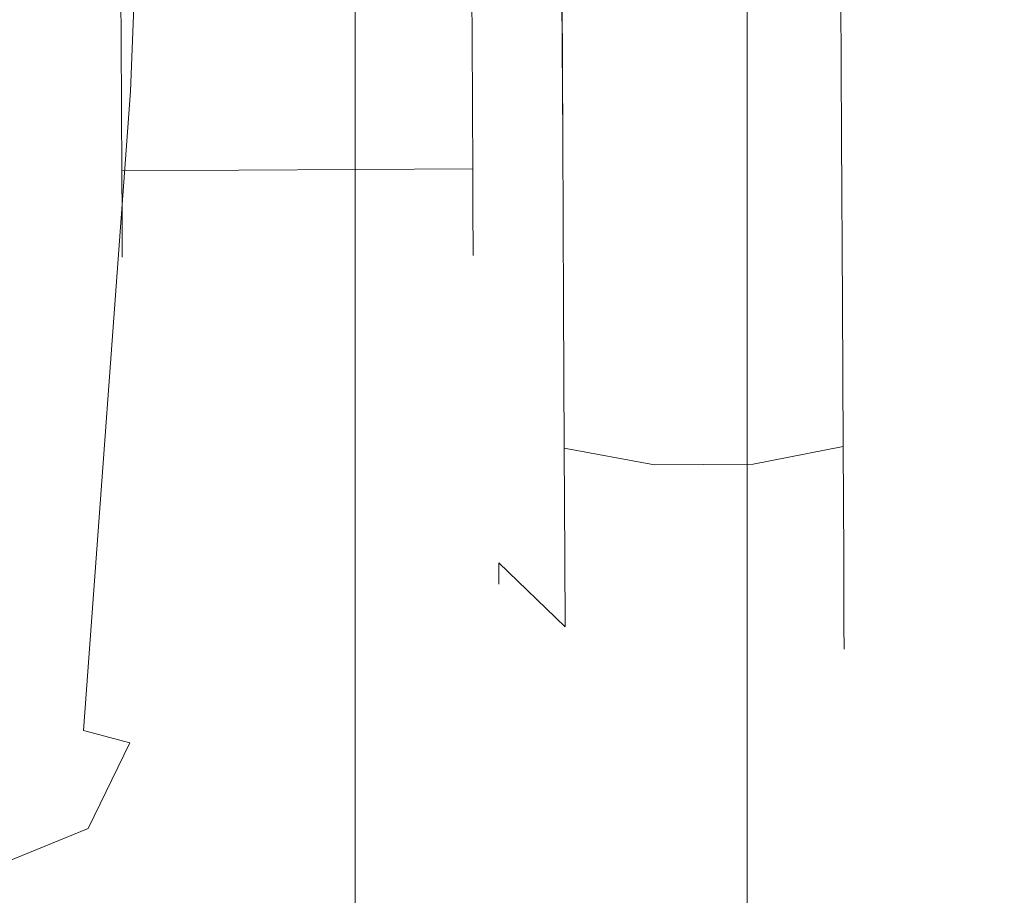
# Model space of a CAD drawing. Extents: x 0 to 910, y -910 to 0.
# Drawn here: x 862 to 874, y -817 to -806 of the extents above; entities that cross this region are included whole.
import ezdxf

# ---------------------------------------------------------------- set-up
doc = ezdxf.new("R2010")
doc.units = 0
doc.header["$LTSCALE"] = 500
doc.header["$MEASUREMENT"] = 0
for name, color, linetype in [('NOVOTERM_CERAMIKA', 7, 'Continuous'), ('NOVOTERM_CHROM_MAT', 7, 'Continuous'), ('NOVOTERM_ROLKI', 7, 'Continuous')]:
    doc.layers.add(name, color=color, linetype=linetype)

msp = doc.modelspace()

# ---------------------------------------------------------------- linework, layer by layer
at = {"layer": 'NOVOTERM_CERAMIKA', "lineweight": 0, "invisible_edges": 15}
for points in [[(895.766, -58.519, -160), (895.766, -851.435, -160), (848.281, -851.435, -160), (848.281, -58.519, -160)], [(895.766, -58.519, 0), (855.589, -858.745, 0), (895.766, -851.435, 0), (895.766, -58.519, 0)], [(855.589, -858.745, 0), (895.766, -58.519, 0), (855.589, -240.374, 0), (855.589, -858.745, 0)]]:
    msp.add_3dface(points, dxfattribs=at)
at = {"layer": 'NOVOTERM_CHROM_MAT', "lineweight": 0}
for points, invisible_edges in [([(866.109, -861.251, 37.824), (866.109, -861.251, 46.225), (866.109, -36.543, 46.225), (866.109, -36.543, 37.824)], 8), ([(872.261, -36.543, 46.225), (866.109, -36.543, 46.225), (866.109, -861.251, 46.225), (872.261, -861.251, 46.225)], 10), ([(866.109, -36.543, 0.051), (872.261, -36.543, 0.051), (872.261, -861.251, 0.051), (866.109, -861.251, 0.051)], 2), ([(866.109, -861.251, 32.182), (866.109, -861.251, 37.824), (866.109, -36.543, 37.824), (866.109, -36.543, 32.182)], 11), ([(866.109, -861.251, 32.182), (866.109, -36.543, 32.182), (866.109, -36.543, 23.279), (866.109, -861.251, 23.279)], 7), ([(866.109, -861.251, 23.279), (866.109, -36.543, 23.279), (866.109, -36.543, 14.376), (866.109, -861.251, 14.376)], 7), ([(866.109, -861.251, 14.376), (866.109, -36.543, 14.376), (866.109, -36.543, 5.473), (866.109, -861.251, 5.473)], 7), ([(866.109, -861.251, 0.051), (866.109, -861.251, 5.473), (866.109, -36.543, 5.473), (866.109, -36.543, 0.051)], 15), ([(871.02, -861.251, 1762.227), (871.02, -36.543, 1762.227), (871.02, -36.543, 1753.826), (871.02, -861.251, 1753.826)], 1), ([(877.171, -36.543, 1753.826), (877.171, -861.251, 1753.826), (871.02, -861.251, 1753.826), (871.02, -36.543, 1753.826)], 4), ([(871.02, -36.543, 1800), (871.02, -861.251, 1800), (877.171, -861.251, 1800), (877.171, -36.543, 1800)], 4), ([(871.02, -861.251, 1767.869), (871.02, -36.543, 1767.869), (871.02, -36.543, 1762.227), (871.02, -861.251, 1762.227)], 13), ([(871.02, -861.251, 1767.869), (871.02, -861.251, 1776.772), (871.02, -36.543, 1776.772), (871.02, -36.543, 1767.869)], 14), ([(871.02, -861.251, 1776.772), (871.02, -861.251, 1785.675), (871.02, -36.543, 1785.675), (871.02, -36.543, 1776.772)], 14), ([(871.02, -861.251, 1785.675), (871.02, -861.251, 1794.578), (871.02, -36.543, 1794.578), (871.02, -36.543, 1785.675)], 14), ([(871.02, -861.251, 1800), (871.02, -36.543, 1800), (871.02, -36.543, 1794.578), (871.02, -861.251, 1794.578)], 15), ([(877.697, -36.543, 37.824), (872.261, -36.543, 37.824), (872.261, -861.251, 37.824), (877.697, -861.251, 37.824)], 2), ([(877.697, -36.543, 0.051), (877.697, -861.251, 0.051), (872.261, -861.251, 0.051), (872.261, -36.543, 0.051)], 5), ([(872.261, -36.543, 46.225), (872.261, -861.251, 46.225), (872.261, -861.251, 37.824), (872.261, -36.543, 37.824)], 15)]:
    msp.add_3dface(points, dxfattribs=dict(at, invisible_edges=invisible_edges))
at = {"layer": 'NOVOTERM_ROLKI', "lineweight": 0}
for points, invisible_edges in [([(863.613, -798.955, 1754.474), (863.293, -806.898, 1754.474), (849.593, -806.968, 1754.474), (849.551, -798.649, 1754.474)], 10), ([(849.551, -798.649, 1783.117), (849.593, -806.968, 1783.117), (863.293, -806.898, 1783.117), (863.613, -798.955, 1783.117)], 10), ([(863.613, -798.955, 58.497), (849.551, -798.649, 58.497), (849.593, -806.968, 58.497), (863.293, -806.898, 58.497)], 5), ([(849.551, -798.649, 14.657), (863.613, -798.955, 14.657), (863.293, -806.898, 14.657), (849.593, -806.968, 14.657)], 5), ([(864.204, -798.968, 1782.519), (863.613, -798.955, 1783.117), (863.293, -806.898, 1783.117), (863.885, -806.896, 1782.519)], 15), ([(863.885, -806.896, 1755.073), (863.293, -806.898, 1754.474), (863.613, -798.955, 1754.474), (864.204, -798.968, 1755.073)], 15), ([(864.204, -798.968, 15.255), (863.885, -806.896, 15.255), (863.293, -806.898, 14.657), (863.613, -798.955, 14.657)], 15), ([(863.885, -806.895, 57.899), (864.204, -798.968, 57.899), (863.613, -798.955, 58.497), (863.293, -806.898, 58.497)], 15), ([(864.204, -798.968, 1782.519), (863.885, -806.896, 1782.519), (863.885, -806.896, 1755.073), (864.204, -798.968, 1755.073)], 15), ([(864.204, -798.968, 15.255), (864.204, -798.968, 57.899), (863.885, -806.895, 57.899), (863.885, -806.896, 15.255)], 15), ([(867.567, -805.252, 1777.063), (863.171, -805.274, 1777.063), (863.176, -806.233, 1776.936), (867.572, -806.211, 1776.936)], 5), ([(867.572, -806.211, 1769.689), (863.176, -806.233, 1769.689), (863.171, -805.274, 1769.561), (867.567, -805.252, 1769.561)], 13), ([(867.567, -805.252, 20.71), (867.572, -806.211, 20.838), (863.176, -806.233, 20.838), (863.171, -805.274, 20.71)], 10), ([(867.572, -806.211, 28.085), (867.567, -805.252, 28.213), (863.171, -805.274, 28.213), (863.176, -806.233, 28.085)], 11), ([(867.87, -805.25, 1781.233), (867.567, -805.252, 1780.079), (867.576, -806.982, 1779.849), (867.88, -807.276, 1780.963)], 15), ([(867.88, -807.276, 1765.661), (867.576, -806.982, 1766.776), (867.567, -805.252, 1766.545), (867.87, -805.25, 1765.392)], 15), ([(867.87, -805.25, 16.54), (867.88, -807.276, 16.81), (867.576, -806.982, 17.925), (867.567, -805.252, 17.694)], 15), ([(867.88, -807.276, 32.112), (867.87, -805.25, 32.382), (867.567, -805.252, 31.228), (867.576, -806.982, 30.998)], 15), ([(867.567, -805.252, 1766.545), (867.576, -806.982, 1766.776), (867.574, -806.625, 1768.126), (867.567, -805.252, 1767.943)], 15), ([(867.576, -806.982, 1779.849), (867.567, -805.252, 1780.079), (867.567, -805.252, 1778.682), (867.574, -806.625, 1778.499)], 15), ([(867.574, -806.625, 1768.126), (867.572, -806.211, 1769.689), (867.567, -805.252, 1769.561), (867.567, -805.252, 1767.943)], 13), ([(867.567, -805.252, 1778.682), (867.567, -805.252, 1777.063), (867.572, -806.211, 1776.936), (867.574, -806.625, 1778.499)], 15), ([(867.567, -805.252, 31.228), (867.567, -805.252, 29.831), (867.574, -806.625, 29.648), (867.576, -806.982, 30.998)], 15), ([(867.576, -806.982, 17.925), (867.574, -806.625, 19.275), (867.567, -805.252, 19.092), (867.567, -805.252, 17.694)], 15), ([(867.574, -806.625, 29.648), (867.567, -805.252, 29.831), (867.567, -805.252, 28.213), (867.572, -806.211, 28.085)], 11), ([(867.567, -805.252, 19.092), (867.574, -806.625, 19.275), (867.572, -806.211, 20.838), (867.567, -805.252, 20.71)], 15), ([(868.697, -805.246, 1782.078), (867.87, -805.25, 1781.233), (867.88, -807.276, 1780.963), (868.708, -807.488, 1781.779)], 15), ([(868.708, -807.488, 1764.846), (867.88, -807.276, 1765.661), (867.87, -805.25, 1765.392), (868.697, -805.246, 1764.547)], 15), ([(868.696, -805.246, 15.696), (868.708, -807.488, 15.995), (867.88, -807.276, 16.81), (867.87, -805.25, 16.54)], 15), ([(868.708, -807.488, 32.928), (868.697, -805.246, 33.227), (867.87, -805.25, 32.382), (867.88, -807.276, 32.112)], 15), ([(869.826, -805.24, 15.387), (869.838, -807.561, 15.696), (868.708, -807.488, 15.995), (868.696, -805.246, 15.696)], 11), ([(869.826, -805.24, 1782.387), (868.697, -805.246, 1782.078), (868.708, -807.488, 1781.779), (869.838, -807.561, 1782.078)], 13), ([(869.838, -807.561, 1764.547), (868.708, -807.488, 1764.846), (868.697, -805.246, 1764.547), (869.826, -805.24, 1764.238)], 13), ([(869.837, -807.561, 33.227), (869.826, -805.24, 33.536), (868.697, -805.246, 33.227), (868.708, -807.488, 32.928)], 11), ([(869.826, -805.24, 1764.238), (871.06, -805.234, 1764.238), (871.071, -807.555, 1764.547), (869.838, -807.561, 1764.547)], 15), ([(869.838, -807.561, 1782.078), (871.071, -807.555, 1782.078), (871.06, -805.234, 1782.387), (869.826, -805.24, 1782.387)], 15), ([(869.826, -805.24, 33.536), (869.837, -807.561, 33.227), (871.071, -807.555, 33.227), (871.06, -805.234, 33.536)], 15), ([(869.838, -807.561, 15.696), (869.826, -805.24, 15.387), (871.06, -805.234, 15.387), (871.071, -807.555, 15.696)], 15), ([(872.189, -805.228, 1782.078), (871.06, -805.234, 1782.387), (871.071, -807.555, 1782.078), (872.2, -807.47, 1781.779)], 15), ([(872.2, -807.47, 1764.846), (871.071, -807.555, 1764.547), (871.06, -805.234, 1764.238), (872.189, -805.228, 1764.547)], 15), ([(872.189, -805.228, 15.696), (872.2, -807.47, 15.995), (871.071, -807.555, 15.696), (871.06, -805.234, 15.387)], 15), ([(872.2, -807.47, 32.928), (872.189, -805.228, 33.227), (871.06, -805.234, 33.536), (871.071, -807.555, 33.227)], 15), ([(873.016, -805.224, 1781.233), (872.189, -805.228, 1782.078), (872.2, -807.47, 1781.779), (873.026, -807.25, 1780.963)], 13), ([(873.026, -807.25, 1765.661), (872.2, -807.47, 1764.846), (872.189, -805.228, 1764.547), (873.016, -805.224, 1765.392)], 13), ([(873.016, -805.224, 16.54), (873.026, -807.25, 16.81), (872.2, -807.47, 15.995), (872.189, -805.228, 15.696)], 11), ([(873.026, -807.25, 32.112), (873.016, -805.224, 32.382), (872.189, -805.228, 33.227), (872.2, -807.47, 32.928)], 11), ([(873.318, -805.223, 1780.079), (873.016, -805.224, 1781.233), (873.026, -807.25, 1780.963), (873.327, -806.953, 1779.849)], 15), ([(873.327, -806.953, 1766.776), (873.026, -807.25, 1765.661), (873.016, -805.224, 1765.392), (873.318, -805.223, 1766.545)], 15), ([(873.318, -805.223, 17.694), (873.327, -806.953, 17.925), (873.026, -807.25, 16.81), (873.016, -805.224, 16.54)], 15), ([(873.327, -806.953, 30.998), (873.318, -805.223, 31.228), (873.016, -805.224, 32.382), (873.026, -807.25, 32.112)], 15), ([(873.318, -805.223, 1766.545), (873.318, -805.223, 1768.857), (873.324, -806.362, 1769.009), (873.327, -806.953, 1766.776)], 15), ([(873.327, -806.953, 1779.849), (873.324, -806.362, 1777.616), (873.318, -805.223, 1777.768), (873.318, -805.223, 1780.079)], 15), ([(873.318, -805.223, 1773.312), (873.338, -809.035, 1775.54), (873.34, -809.475, 1774.465), (873.318, -805.223, 1773.312)], 15), ([(873.318, -805.223, 1773.312), (873.334, -808.336, 1776.463), (873.338, -809.035, 1775.54), (873.318, -805.223, 1773.312)], 15), ([(873.318, -805.223, 1773.312), (873.33, -807.424, 1777.171), (873.334, -808.336, 1776.463), (873.318, -805.223, 1773.312)], 15), ([(873.318, -805.223, 1773.312), (873.324, -806.362, 1769.009), (873.318, -805.223, 1768.857), (873.318, -805.223, 1773.312)], 15), ([(873.318, -805.223, 1773.312), (873.324, -806.362, 1777.616), (873.33, -807.424, 1777.171), (873.318, -805.223, 1773.312)], 15), ([(873.318, -805.223, 1773.312), (873.33, -807.424, 1769.454), (873.324, -806.362, 1769.009), (873.318, -805.223, 1773.312)], 15), ([(873.318, -805.223, 1773.312), (873.318, -805.223, 1777.768), (873.324, -806.362, 1777.616), (873.318, -805.223, 1773.312)], 15), ([(873.318, -805.223, 1773.312), (873.334, -808.336, 1770.162), (873.33, -807.424, 1769.454), (873.318, -805.223, 1773.312)], 15), ([(873.318, -805.223, 1773.312), (873.338, -809.035, 1771.085), (873.334, -808.336, 1770.162), (873.318, -805.223, 1773.312)], 15), ([(873.318, -805.223, 1773.312), (873.34, -809.475, 1772.159), (873.338, -809.035, 1771.085), (873.318, -805.223, 1773.312)], 15), ([(873.318, -805.223, 1773.312), (873.34, -809.475, 1774.465), (873.341, -809.625, 1773.312), (873.318, -805.223, 1773.312)], 15), ([(873.318, -805.223, 1773.312), (873.341, -809.625, 1773.312), (873.34, -809.475, 1772.159), (873.318, -805.223, 1773.312)], 15), ([(873.318, -805.223, 31.228), (873.327, -806.953, 30.998), (873.324, -806.362, 28.765), (873.318, -805.223, 28.917)], 15), ([(873.327, -806.953, 17.925), (873.318, -805.223, 17.694), (873.318, -805.223, 20.006), (873.324, -806.362, 20.157)], 15), ([(873.337, -809.035, 22.233), (873.318, -805.223, 24.461), (873.34, -809.475, 23.308), (873.337, -809.035, 22.233)], 15), ([(873.334, -808.336, 21.311), (873.318, -805.223, 24.461), (873.337, -809.035, 22.233), (873.334, -808.336, 21.311)], 15), ([(873.33, -807.424, 20.603), (873.318, -805.223, 24.461), (873.334, -808.336, 21.311), (873.33, -807.424, 20.603)], 15), ([(873.324, -806.362, 28.765), (873.318, -805.223, 24.461), (873.318, -805.223, 28.917), (873.324, -806.362, 28.765)], 15), ([(873.324, -806.362, 20.157), (873.318, -805.223, 24.461), (873.33, -807.424, 20.603), (873.324, -806.362, 20.157)], 15), ([(873.33, -807.424, 28.32), (873.318, -805.223, 24.461), (873.324, -806.362, 28.765), (873.33, -807.424, 28.32)], 15), ([(873.318, -805.223, 20.006), (873.318, -805.223, 24.461), (873.324, -806.362, 20.157), (873.318, -805.223, 20.006)], 15), ([(873.334, -808.336, 27.612), (873.318, -805.223, 24.461), (873.33, -807.424, 28.32), (873.334, -808.336, 27.612)], 15), ([(873.337, -809.035, 26.689), (873.318, -805.223, 24.461), (873.334, -808.336, 27.612), (873.337, -809.035, 26.689)], 15), ([(873.34, -809.475, 25.614), (873.318, -805.223, 24.461), (873.337, -809.035, 26.689), (873.34, -809.475, 25.614)], 15), ([(873.34, -809.475, 23.308), (873.318, -805.223, 24.461), (873.341, -809.625, 24.461), (873.34, -809.475, 23.308)], 15), ([(873.341, -809.625, 24.461), (873.318, -805.223, 24.461), (873.34, -809.475, 25.614), (873.341, -809.625, 24.461)], 15), ([(867.576, -807.105, 1770.064), (863.181, -807.127, 1770.064), (863.176, -806.233, 1769.689), (867.572, -806.211, 1769.689)], 13), ([(867.572, -806.211, 1776.936), (863.176, -806.233, 1776.936), (863.181, -807.127, 1776.561), (867.576, -807.105, 1776.561)], 13), ([(867.576, -807.105, 27.71), (867.572, -806.211, 28.085), (863.176, -806.233, 28.085), (863.181, -807.127, 27.71)], 11), ([(867.572, -806.211, 20.838), (867.576, -807.105, 21.213), (863.181, -807.127, 21.213), (863.176, -806.233, 20.838)], 11), ([(867.58, -807.905, 1768.662), (867.576, -807.105, 1770.064), (867.572, -806.211, 1769.689), (867.574, -806.625, 1768.126)], 13), ([(867.574, -806.625, 1778.499), (867.572, -806.211, 1776.936), (867.576, -807.105, 1776.561), (867.58, -807.905, 1777.963)], 13), ([(867.58, -807.905, 29.112), (867.574, -806.625, 29.648), (867.572, -806.211, 28.085), (867.576, -807.105, 27.71)], 11), ([(867.574, -806.625, 19.275), (867.58, -807.905, 19.811), (867.576, -807.105, 21.213), (867.572, -806.211, 20.838)], 11), ([(873.335, -808.566, 1779.173), (873.33, -807.424, 1777.171), (873.324, -806.362, 1777.616), (873.327, -806.953, 1779.849)], 15), ([(873.327, -806.953, 1766.776), (873.324, -806.362, 1769.009), (873.33, -807.424, 1769.454), (873.335, -808.566, 1767.452)], 15), ([(873.335, -808.566, 18.601), (873.327, -806.953, 17.925), (873.324, -806.362, 20.157), (873.33, -807.424, 20.603)], 15), ([(873.327, -806.953, 30.998), (873.335, -808.566, 30.322), (873.33, -807.424, 28.32), (873.324, -806.362, 28.765)], 15), ([(867.576, -806.982, 1766.776), (867.584, -808.595, 1767.452), (867.58, -807.905, 1768.662), (867.574, -806.625, 1768.126)], 15), ([(867.584, -808.595, 1779.173), (867.576, -806.982, 1779.849), (867.574, -806.625, 1778.499), (867.58, -807.905, 1777.963)], 15), ([(867.576, -806.982, 30.998), (867.574, -806.625, 29.648), (867.58, -807.905, 29.112), (867.584, -808.595, 30.322)], 15), ([(867.584, -808.595, 18.601), (867.58, -807.905, 19.811), (867.574, -806.625, 19.275), (867.576, -806.982, 17.925)], 15), ([(863.293, -806.898, 1754.474), (862.704, -814.91, 1754.474), (849.593, -806.968, 1754.474), (863.293, -806.898, 1754.474)], 14), ([(849.593, -806.968, 1783.117), (849.639, -816.058, 1783.117), (863.293, -806.898, 1783.117), (849.593, -806.968, 1783.117)], 14), ([(863.293, -806.898, 58.497), (849.593, -806.968, 58.497), (862.704, -814.91, 58.497), (863.293, -806.898, 58.497)], 11), ([(849.593, -806.968, 14.657), (863.293, -806.898, 14.657), (849.639, -816.058, 14.657), (849.593, -806.968, 14.657)], 11), ([(862.704, -814.91, 1754.474), (861.54, -815.998, 1754.474), (849.593, -806.968, 1754.474), (862.704, -814.91, 1754.474)], 15), ([(862.704, -814.91, 58.497), (849.593, -806.968, 58.497), (861.54, -815.998, 58.497), (862.704, -814.91, 58.497)], 15), ([(849.639, -816.058, 1783.117), (862.33, -815.677, 1783.117), (863.293, -806.898, 1783.117), (849.639, -816.058, 1783.117)], 15), ([(849.639, -816.058, 14.657), (863.293, -806.898, 14.657), (862.33, -815.677, 14.657), (849.639, -816.058, 14.657)], 15), ([(862.704, -814.91, 1783.117), (863.293, -806.898, 1783.117), (862.33, -815.677, 1783.117), (862.704, -814.91, 1783.117)], 14), ([(862.704, -814.91, 14.657), (862.33, -815.677, 14.657), (863.293, -806.898, 14.657), (862.704, -814.91, 14.657)], 11), ([(863.293, -806.898, 58.497), (862.704, -814.91, 58.497), (863.285, -815.067, 57.899), (863.885, -806.895, 57.899)], 15), ([(863.293, -806.898, 1754.474), (863.885, -806.896, 1755.073), (863.285, -815.067, 1755.073), (862.704, -814.91, 1754.474)], 15), ([(862.704, -814.91, 1783.117), (863.285, -815.067, 1782.519), (863.885, -806.896, 1782.519), (863.293, -806.898, 1783.117)], 15), ([(862.704, -814.91, 14.657), (863.293, -806.898, 14.657), (863.885, -806.896, 15.255), (863.285, -815.067, 15.255)], 15), ([(863.285, -815.067, 57.899), (863.285, -815.067, 15.255), (863.885, -806.896, 15.255), (863.885, -806.895, 57.899)], 15), ([(863.285, -815.067, 1755.073), (863.885, -806.896, 1755.073), (863.885, -806.896, 1782.519), (863.285, -815.067, 1782.519)], 15), ([(867.88, -807.276, 1780.963), (867.576, -806.982, 1779.849), (867.584, -808.595, 1779.173), (867.889, -809.164, 1780.172)], 15), ([(867.889, -809.164, 1766.453), (867.584, -808.595, 1767.452), (867.576, -806.982, 1766.776), (867.88, -807.276, 1765.661)], 15), ([(867.88, -807.276, 16.81), (867.889, -809.164, 17.602), (867.584, -808.595, 18.601), (867.576, -806.982, 17.925)], 15), ([(867.889, -809.164, 31.321), (867.88, -807.276, 32.112), (867.576, -806.982, 30.998), (867.584, -808.595, 30.322)], 15), ([(873.327, -806.953, 1779.849), (873.026, -807.25, 1780.963), (873.035, -809.138, 1780.172), (873.335, -808.566, 1779.173)], 15), ([(873.335, -808.566, 1767.452), (873.035, -809.138, 1766.453), (873.026, -807.25, 1765.661), (873.327, -806.953, 1766.776)], 15), ([(873.327, -806.953, 17.925), (873.335, -808.566, 18.601), (873.035, -809.138, 17.602), (873.026, -807.25, 16.81)], 15), ([(873.335, -808.566, 30.322), (873.327, -806.953, 30.998), (873.026, -807.25, 32.112), (873.035, -809.138, 31.321)], 15), ([(867.576, -807.105, 1776.561), (863.181, -807.127, 1776.561), (863.185, -807.895, 1775.965), (867.58, -807.872, 1775.965)], 9), ([(867.58, -807.873, 1770.66), (863.185, -807.895, 1770.66), (863.181, -807.127, 1770.064), (867.576, -807.105, 1770.064)], 13), ([(867.576, -807.105, 21.213), (867.58, -807.872, 21.809), (863.185, -807.895, 21.809), (863.181, -807.127, 21.213)], 9), ([(867.58, -807.872, 27.114), (867.576, -807.105, 27.71), (863.181, -807.127, 27.71), (863.185, -807.895, 27.114)], 11), ([(867.586, -809.004, 1769.516), (867.58, -807.873, 1770.66), (867.576, -807.105, 1770.064), (867.58, -807.905, 1768.662)], 13), ([(867.58, -807.905, 1777.963), (867.576, -807.105, 1776.561), (867.58, -807.872, 1775.965), (867.586, -809.004, 1777.109)], 13), ([(867.586, -809.004, 28.258), (867.58, -807.905, 29.112), (867.576, -807.105, 27.71), (867.58, -807.872, 27.114)], 11), ([(867.58, -807.905, 19.811), (867.586, -809.004, 20.664), (867.58, -807.872, 21.809), (867.576, -807.105, 21.213)], 11), ([(873.026, -807.25, 1780.963), (872.2, -807.47, 1781.779), (872.211, -809.559, 1780.904), (873.035, -809.138, 1780.172)], 13), ([(873.035, -809.138, 1766.453), (872.211, -809.559, 1765.721), (872.2, -807.47, 1764.846), (873.026, -807.25, 1765.661)], 13), ([(873.026, -807.25, 16.81), (873.035, -809.138, 17.602), (872.211, -809.559, 16.87), (872.2, -807.47, 15.995)], 11), ([(873.035, -809.138, 31.321), (873.026, -807.25, 32.112), (872.2, -807.47, 32.928), (872.211, -809.559, 32.052)], 11), ([(868.708, -807.488, 1781.779), (867.88, -807.276, 1780.963), (867.889, -809.164, 1780.172), (868.718, -809.577, 1780.904)], 15), ([(868.718, -809.577, 1765.721), (867.889, -809.164, 1766.453), (867.88, -807.276, 1765.661), (868.708, -807.488, 1764.846)], 15), ([(868.708, -807.488, 15.995), (868.718, -809.577, 16.87), (867.889, -809.164, 17.602), (867.88, -807.276, 16.81)], 15), ([(868.718, -809.577, 32.052), (868.708, -807.488, 32.928), (867.88, -807.276, 32.112), (867.889, -809.164, 31.321)], 15), ([(869.838, -807.561, 1782.078), (868.708, -807.488, 1781.779), (868.718, -809.577, 1780.904), (869.848, -809.724, 1781.171)], 13), ([(869.848, -809.724, 1765.453), (868.718, -809.577, 1765.721), (868.708, -807.488, 1764.846), (869.838, -807.561, 1764.547)], 13), ([(869.838, -807.561, 15.696), (869.848, -809.724, 16.603), (868.718, -809.577, 16.87), (868.708, -807.488, 15.995)], 11), ([(869.848, -809.724, 32.32), (869.837, -807.561, 33.227), (868.708, -807.488, 32.928), (868.718, -809.577, 32.052)], 11), ([(872.2, -807.47, 1781.779), (871.071, -807.555, 1782.078), (871.082, -809.718, 1781.171), (872.211, -809.559, 1780.904)], 15), ([(872.211, -809.559, 1765.721), (871.082, -809.718, 1765.453), (871.071, -807.555, 1764.547), (872.2, -807.47, 1764.846)], 15), ([(872.2, -807.47, 15.995), (872.211, -809.559, 16.87), (871.082, -809.718, 16.603), (871.071, -807.555, 15.696)], 15), ([(872.211, -809.559, 32.052), (872.2, -807.47, 32.928), (871.071, -807.555, 33.227), (871.082, -809.718, 32.32)], 15), ([(873.342, -809.951, 1778.097), (873.334, -808.336, 1776.463), (873.33, -807.424, 1777.171), (873.335, -808.566, 1779.173)], 15), ([(873.335, -808.566, 1767.452), (873.33, -807.424, 1769.454), (873.334, -808.336, 1770.162), (873.342, -809.951, 1768.527)], 15), ([(873.342, -809.951, 19.676), (873.335, -808.566, 18.601), (873.33, -807.424, 20.603), (873.334, -808.336, 21.311)], 15), ([(873.335, -808.566, 30.322), (873.342, -809.951, 29.246), (873.334, -808.336, 27.612), (873.33, -807.424, 28.32)], 15), ([(869.837, -807.561, 33.227), (869.848, -809.724, 32.32), (871.082, -809.718, 32.32), (871.071, -807.555, 33.227)], 15), ([(869.848, -809.724, 1781.171), (871.082, -809.718, 1781.171), (871.071, -807.555, 1782.078), (869.838, -807.561, 1782.078)], 15), ([(869.838, -807.561, 1764.547), (871.071, -807.555, 1764.547), (871.082, -809.718, 1765.453), (869.848, -809.724, 1765.453)], 15), ([(869.848, -809.724, 16.603), (869.838, -807.561, 15.696), (871.071, -807.555, 15.696), (871.082, -809.718, 16.603)], 15), ([(867.58, -807.872, 1775.965), (863.185, -807.895, 1775.965), (863.188, -808.484, 1775.188), (867.583, -808.462, 1775.188)], 13), ([(867.58, -807.872, 21.809), (867.583, -808.462, 22.586), (863.188, -808.484, 22.586), (863.185, -807.895, 21.809)], 11), ([(867.583, -808.462, 26.337), (867.58, -807.872, 27.114), (863.185, -807.895, 27.114), (863.188, -808.484, 26.337)], 9), ([(867.583, -808.462, 1771.437), (863.188, -808.484, 1771.437), (863.185, -807.895, 1770.66), (867.58, -807.873, 1770.66)], 9), ([(867.586, -809.004, 1777.109), (867.58, -807.872, 1775.965), (867.583, -808.462, 1775.188), (867.59, -809.847, 1775.997)], 13), ([(867.586, -809.004, 20.664), (867.59, -809.847, 21.776), (867.583, -808.462, 22.586), (867.58, -807.872, 21.809)], 11), ([(867.59, -809.847, 27.146), (867.586, -809.004, 28.258), (867.58, -807.872, 27.114), (867.583, -808.462, 26.337)], 11), ([(867.59, -809.847, 1770.627), (867.583, -808.462, 1771.437), (867.58, -807.873, 1770.66), (867.586, -809.004, 1769.516)], 13), ([(867.591, -809.98, 1778.097), (867.584, -808.595, 1779.173), (867.58, -807.905, 1777.963), (867.586, -809.004, 1777.109)], 15), ([(867.584, -808.595, 1767.452), (867.591, -809.98, 1768.527), (867.586, -809.004, 1769.516), (867.58, -807.905, 1768.662)], 15), ([(867.591, -809.98, 19.676), (867.586, -809.004, 20.664), (867.58, -807.905, 19.811), (867.584, -808.595, 18.601)], 15), ([(867.584, -808.595, 30.322), (867.58, -807.905, 29.112), (867.586, -809.004, 28.258), (867.591, -809.98, 29.246)], 15), ([(873.342, -809.951, 1768.527), (873.334, -808.336, 1770.162), (873.338, -809.035, 1771.085), (873.348, -811.013, 1769.929)], 15), ([(873.348, -811.013, 1776.696), (873.338, -809.035, 1775.54), (873.334, -808.336, 1776.463), (873.342, -809.951, 1778.097)], 15), ([(873.342, -809.951, 29.246), (873.348, -811.013, 27.845), (873.337, -809.035, 26.689), (873.334, -808.336, 27.612)], 15), ([(873.348, -811.013, 21.078), (873.342, -809.951, 19.676), (873.334, -808.336, 21.311), (873.337, -809.035, 22.233)], 15), ([(867.583, -808.462, 1775.188), (863.188, -808.484, 1775.188), (863.189, -808.854, 1774.283), (867.585, -808.832, 1774.283)], 13), ([(867.585, -808.832, 1772.342), (863.189, -808.854, 1772.342), (863.188, -808.484, 1771.437), (867.583, -808.462, 1771.437)], 13), ([(867.583, -808.462, 22.586), (867.585, -808.832, 23.49), (863.189, -808.854, 23.49), (863.188, -808.484, 22.586)], 11), ([(867.585, -808.832, 25.432), (867.583, -808.462, 26.337), (863.188, -808.484, 26.337), (863.189, -808.854, 25.432)], 11), ([(867.59, -809.847, 1775.997), (867.583, -808.462, 1775.188), (867.585, -808.832, 1774.283), (867.593, -810.377, 1774.702)], 13), ([(867.593, -810.377, 1771.923), (867.585, -808.832, 1772.342), (867.583, -808.462, 1771.437), (867.59, -809.847, 1770.627)], 13), ([(867.59, -809.847, 21.776), (867.593, -810.377, 23.071), (867.585, -808.832, 23.49), (867.583, -808.462, 22.586)], 11), ([(867.593, -810.377, 25.851), (867.59, -809.847, 27.146), (867.583, -808.462, 26.337), (867.585, -808.832, 25.432)], 11), ([(867.889, -809.164, 1780.172), (867.584, -808.595, 1779.173), (867.591, -809.98, 1778.097), (867.898, -810.784, 1778.913)], 15), ([(867.898, -810.785, 1767.712), (867.591, -809.98, 1768.527), (867.584, -808.595, 1767.452), (867.889, -809.164, 1766.453)], 15), ([(867.889, -809.164, 17.602), (867.898, -810.784, 18.861), (867.591, -809.98, 19.676), (867.584, -808.595, 18.601)], 15), ([(867.898, -810.784, 30.062), (867.889, -809.164, 31.321), (867.584, -808.595, 30.322), (867.591, -809.98, 29.246)], 15), ([(873.335, -808.566, 1779.173), (873.035, -809.138, 1780.172), (873.044, -810.758, 1778.913), (873.342, -809.951, 1778.097)], 15), ([(873.342, -809.951, 1768.527), (873.044, -810.759, 1767.712), (873.035, -809.138, 1766.453), (873.335, -808.566, 1767.452)], 15), ([(873.335, -808.566, 18.601), (873.342, -809.951, 19.676), (873.044, -810.758, 18.861), (873.035, -809.138, 17.602)], 15), ([(873.342, -809.951, 29.246), (873.335, -808.566, 30.322), (873.035, -809.138, 31.321), (873.044, -810.758, 30.062)], 15), ([(867.585, -808.832, 1774.283), (863.189, -808.854, 1774.283), (863.19, -808.981, 1773.312), (867.586, -808.958, 1773.312)], 13), ([(867.586, -808.958, 1773.312), (863.19, -808.981, 1773.312), (863.189, -808.854, 1772.342), (867.585, -808.832, 1772.342)], 13), ([(867.585, -808.832, 23.49), (867.586, -808.958, 24.461), (863.19, -808.981, 24.461), (863.189, -808.854, 23.49)], 11), ([(867.586, -808.958, 24.461), (867.585, -808.832, 25.432), (863.189, -808.854, 25.432), (863.19, -808.981, 24.461)], 11), ([(867.594, -810.558, 1773.312), (867.586, -808.958, 1773.312), (867.585, -808.832, 1772.342), (867.593, -810.377, 1771.923)], 13), ([(867.593, -810.377, 1774.702), (867.585, -808.832, 1774.283), (867.586, -808.958, 1773.312), (867.594, -810.558, 1773.312)], 13), ([(867.594, -810.558, 24.461), (867.593, -810.377, 25.851), (867.585, -808.832, 25.432), (867.586, -808.958, 24.461)], 11), ([(867.593, -810.377, 23.071), (867.594, -810.558, 24.461), (867.586, -808.958, 24.461), (867.585, -808.832, 23.49)], 11), ([(867.596, -811.042, 1776.696), (867.591, -809.98, 1778.097), (867.586, -809.004, 1777.109), (867.59, -809.847, 1775.997)], 15), ([(867.591, -809.98, 1768.527), (867.596, -811.042, 1769.929), (867.59, -809.847, 1770.627), (867.586, -809.004, 1769.516)], 15), ([(867.596, -811.042, 21.078), (867.59, -809.847, 21.776), (867.586, -809.004, 20.664), (867.591, -809.98, 19.676)], 15), ([(867.591, -809.98, 29.246), (867.586, -809.004, 28.258), (867.59, -809.847, 27.146), (867.596, -811.042, 27.845)], 15), ([(873.348, -811.013, 27.845), (873.351, -811.681, 26.213), (873.34, -809.475, 25.614), (873.337, -809.035, 26.689)], 15), ([(873.351, -811.681, 22.71), (873.348, -811.013, 21.078), (873.337, -809.035, 22.233), (873.34, -809.475, 23.308)], 15), ([(873.348, -811.013, 1769.929), (873.338, -809.035, 1771.085), (873.34, -809.475, 1772.159), (873.351, -811.681, 1771.561)], 15), ([(873.351, -811.681, 1775.064), (873.34, -809.475, 1774.465), (873.338, -809.035, 1775.54), (873.348, -811.013, 1776.696)], 15), ([(868.718, -809.577, 1780.904), (867.889, -809.164, 1780.172), (867.898, -810.784, 1778.913), (868.727, -811.371, 1779.51)], 15), ([(868.727, -811.371, 1767.114), (867.898, -810.785, 1767.712), (867.889, -809.164, 1766.453), (868.718, -809.577, 1765.721)], 15), ([(868.718, -809.577, 16.87), (868.727, -811.371, 18.263), (867.898, -810.784, 18.861), (867.889, -809.164, 17.602)], 15), ([(868.727, -811.371, 30.659), (868.718, -809.577, 32.052), (867.889, -809.164, 31.321), (867.898, -810.784, 30.062)], 15), ([(873.035, -809.138, 1780.172), (872.211, -809.559, 1780.904), (872.22, -811.353, 1779.51), (873.044, -810.758, 1778.913)], 13), ([(873.044, -810.759, 1767.712), (872.22, -811.353, 1767.114), (872.211, -809.559, 1765.721), (873.035, -809.138, 1766.453)], 13), ([(873.035, -809.138, 17.602), (873.044, -810.758, 18.861), (872.22, -811.353, 18.263), (872.211, -809.559, 16.87)], 11), ([(873.044, -810.758, 30.062), (873.035, -809.138, 31.321), (872.211, -809.559, 32.052), (872.22, -811.353, 30.659)], 11), ([(869.848, -809.724, 1781.171), (868.718, -809.577, 1780.904), (868.727, -811.371, 1779.51), (869.858, -811.581, 1779.729)], 13), ([(869.858, -811.581, 1766.896), (868.727, -811.371, 1767.114), (868.718, -809.577, 1765.721), (869.848, -809.724, 1765.453)], 12), ([(869.848, -809.724, 16.603), (869.858, -811.581, 18.045), (868.727, -811.371, 18.263), (868.718, -809.577, 16.87)], 11), ([(869.858, -811.581, 30.878), (869.848, -809.724, 32.32), (868.718, -809.577, 32.052), (868.727, -811.371, 30.659)], 3), ([(872.211, -809.559, 1780.904), (871.082, -809.718, 1781.171), (871.092, -811.575, 1779.729), (872.22, -811.353, 1779.51)], 15), ([(872.22, -811.353, 1767.114), (871.092, -811.575, 1766.896), (871.082, -809.718, 1765.453), (872.211, -809.559, 1765.721)], 14), ([(872.211, -809.559, 16.87), (872.22, -811.353, 18.263), (871.092, -811.575, 18.045), (871.082, -809.718, 16.603)], 15), ([(872.22, -811.353, 30.659), (872.211, -809.559, 32.052), (871.082, -809.718, 32.32), (871.092, -811.575, 30.878)], 7), ([(873.352, -811.909, 1773.312), (873.341, -809.625, 1773.312), (873.34, -809.475, 1774.465), (873.351, -811.681, 1775.064)], 15), ([(873.351, -811.681, 1771.561), (873.34, -809.475, 1772.159), (873.341, -809.625, 1773.312), (873.352, -811.909, 1773.312)], 15), ([(873.352, -811.909, 24.461), (873.351, -811.681, 22.71), (873.34, -809.475, 23.308), (873.341, -809.625, 24.461)], 15), ([(873.351, -811.681, 26.213), (873.352, -811.909, 24.461), (873.341, -809.625, 24.461), (873.34, -809.475, 25.614)], 15), ([(869.848, -809.724, 1765.453), (871.082, -809.718, 1765.453), (871.092, -811.575, 1766.896), (869.858, -811.581, 1766.896)], 15), ([(869.858, -811.581, 1779.729), (871.092, -811.575, 1779.729), (871.082, -809.718, 1781.171), (869.848, -809.724, 1781.171)], 15), ([(869.848, -809.724, 32.32), (869.858, -811.581, 30.878), (871.092, -811.575, 30.878), (871.082, -809.718, 32.32)], 15), ([(869.858, -811.581, 18.045), (869.848, -809.724, 16.603), (871.082, -809.718, 16.603), (871.092, -811.575, 18.045)], 15), ([(867.6, -811.71, 1775.064), (867.596, -811.042, 1776.696), (867.59, -809.847, 1775.997), (867.593, -810.377, 1774.702)], 15), ([(867.596, -811.042, 1769.929), (867.6, -811.711, 1771.561), (867.593, -810.377, 1771.923), (867.59, -809.847, 1770.627)], 15), ([(867.6, -811.71, 22.71), (867.593, -810.377, 23.071), (867.59, -809.847, 21.776), (867.596, -811.042, 21.078)], 15), ([(867.596, -811.042, 27.845), (867.59, -809.847, 27.146), (867.593, -810.377, 25.851), (867.6, -811.71, 26.213)], 15), ([(873.342, -809.951, 1778.097), (873.044, -810.758, 1778.913), (873.05, -812.002, 1777.273), (873.348, -811.013, 1776.696)], 15), ([(873.348, -811.013, 1769.929), (873.05, -812.002, 1769.352), (873.044, -810.759, 1767.712), (873.342, -809.951, 1768.527)], 15), ([(873.342, -809.951, 19.676), (873.348, -811.013, 21.078), (873.05, -812.002, 20.501), (873.044, -810.758, 18.861)], 15), ([(873.348, -811.013, 27.845), (873.342, -809.951, 29.246), (873.044, -810.758, 30.062), (873.05, -812.002, 28.422)], 15), ([(867.898, -810.784, 1778.913), (867.591, -809.98, 1778.097), (867.596, -811.042, 1776.696), (867.904, -812.028, 1777.273)], 15), ([(867.904, -812.028, 1769.352), (867.596, -811.042, 1769.929), (867.591, -809.98, 1768.527), (867.898, -810.785, 1767.712)], 15), ([(867.898, -810.784, 18.861), (867.904, -812.028, 20.501), (867.596, -811.042, 21.078), (867.591, -809.98, 19.676)], 15), ([(867.904, -812.028, 28.422), (867.898, -810.784, 30.062), (867.591, -809.98, 29.246), (867.596, -811.042, 27.845)], 15), ([(867.601, -811.938, 1773.312), (867.6, -811.71, 1775.064), (867.593, -810.377, 1774.702), (867.594, -810.558, 1773.312)], 15), ([(867.6, -811.711, 1771.561), (867.601, -811.938, 1773.312), (867.594, -810.558, 1773.312), (867.593, -810.377, 1771.923)], 15), ([(867.601, -811.938, 24.461), (867.594, -810.558, 24.461), (867.593, -810.377, 23.071), (867.6, -811.71, 22.71)], 15), ([(867.6, -811.71, 26.213), (867.593, -810.377, 25.851), (867.594, -810.558, 24.461), (867.601, -811.938, 24.461)], 15), ([(868.727, -811.371, 1779.51), (867.898, -810.784, 1778.913), (867.904, -812.028, 1777.273), (868.734, -812.747, 1777.695)], 15), ([(868.727, -811.371, 18.263), (868.734, -812.747, 20.079), (867.904, -812.028, 20.501), (867.898, -810.784, 18.861)], 15), ([(868.734, -812.747, 28.844), (868.727, -811.371, 30.659), (867.898, -810.784, 30.062), (867.904, -812.028, 28.422)], 15), ([(868.734, -812.747, 1768.929), (867.904, -812.028, 1769.352), (867.898, -810.785, 1767.712), (868.727, -811.371, 1767.114)], 15), ([(873.044, -810.758, 1778.913), (872.22, -811.353, 1779.51), (872.227, -812.729, 1777.695), (873.05, -812.002, 1777.273)], 13), ([(873.044, -810.758, 18.861), (873.05, -812.002, 20.501), (872.227, -812.729, 20.079), (872.22, -811.353, 18.263)], 11), ([(873.05, -812.002, 28.422), (873.044, -810.758, 30.062), (872.22, -811.353, 30.659), (872.227, -812.729, 28.844)], 11), ([(873.05, -812.002, 1769.352), (872.227, -812.729, 1768.929), (872.22, -811.353, 1767.114), (873.044, -810.759, 1767.712)], 13), ([(867.908, -812.81, 1771.262), (867.6, -811.711, 1771.561), (867.596, -811.042, 1769.929), (867.904, -812.028, 1769.352)], 15), ([(867.904, -812.028, 1777.273), (867.596, -811.042, 1776.696), (867.6, -811.71, 1775.064), (867.908, -812.81, 1775.363)], 15), ([(867.908, -812.81, 26.511), (867.904, -812.028, 28.422), (867.596, -811.042, 27.845), (867.6, -811.71, 26.213)], 15), ([(867.904, -812.028, 20.501), (867.908, -812.81, 22.411), (867.6, -811.71, 22.71), (867.596, -811.042, 21.078)], 15), ([(873.348, -811.013, 1776.696), (873.05, -812.002, 1777.273), (873.054, -812.784, 1775.363), (873.351, -811.681, 1775.064)], 15), ([(873.351, -811.681, 1771.561), (873.054, -812.784, 1771.262), (873.05, -812.002, 1769.352), (873.348, -811.013, 1769.929)], 15), ([(873.348, -811.013, 21.078), (873.351, -811.681, 22.71), (873.054, -812.784, 22.411), (873.05, -812.002, 20.501)], 15), ([(873.351, -811.681, 26.213), (873.348, -811.013, 27.845), (873.05, -812.002, 28.422), (873.054, -812.784, 26.511)], 15), ([(869.858, -811.581, 1779.729), (868.727, -811.371, 1779.51), (868.734, -812.747, 1777.695), (869.865, -813.006, 1777.85)], 12), ([(869.865, -813.006, 1768.776), (868.734, -812.747, 1768.929), (868.727, -811.371, 1767.114), (869.858, -811.581, 1766.896)], 13), ([(869.858, -811.581, 18.045), (869.865, -813.006, 19.924), (868.734, -812.747, 20.079), (868.727, -811.371, 18.263)], 3), ([(869.865, -813.006, 28.999), (869.858, -811.581, 30.878), (868.727, -811.371, 30.659), (868.734, -812.747, 28.844)], 11), ([(872.22, -811.353, 1779.51), (871.092, -811.575, 1779.729), (871.099, -813, 1777.85), (872.227, -812.729, 1777.695)], 14), ([(872.227, -812.729, 1768.929), (871.099, -813, 1768.776), (871.092, -811.575, 1766.896), (872.22, -811.353, 1767.114)], 15), ([(872.22, -811.353, 18.263), (872.227, -812.729, 20.079), (871.099, -813, 19.924), (871.092, -811.575, 18.045)], 7), ([(872.227, -812.729, 28.844), (872.22, -811.353, 30.659), (871.092, -811.575, 30.878), (871.099, -813, 28.999)], 15), ([(869.858, -811.581, 1766.896), (871.092, -811.575, 1766.896), (871.099, -813, 1768.776), (869.865, -813.006, 1768.776)], 14), ([(869.865, -813.006, 1777.85), (871.099, -813, 1777.85), (871.092, -811.575, 1779.729), (869.858, -811.581, 1779.729)], 11), ([(869.858, -811.581, 30.878), (869.865, -813.006, 28.999), (871.099, -813, 28.999), (871.092, -811.575, 30.878)], 7), ([(869.865, -813.006, 19.924), (869.858, -811.581, 18.045), (871.092, -811.575, 18.045), (871.099, -813, 19.924)], 13), ([(873.351, -811.681, 1775.064), (873.054, -812.784, 1775.363), (873.055, -813.051, 1773.312), (873.352, -811.909, 1773.312)], 15), ([(873.352, -811.909, 1773.312), (873.055, -813.051, 1773.312), (873.054, -812.784, 1771.262), (873.351, -811.681, 1771.561)], 15), ([(873.351, -811.681, 22.71), (873.352, -811.909, 24.461), (873.055, -813.051, 24.461), (873.054, -812.784, 22.411)], 15), ([(873.352, -811.909, 24.461), (873.351, -811.681, 26.213), (873.054, -812.784, 26.511), (873.055, -813.051, 24.461)], 15), ([(867.908, -812.81, 1775.363), (867.6, -811.71, 1775.064), (867.601, -811.938, 1773.312), (867.909, -813.077, 1773.312)], 15), ([(867.908, -812.81, 22.411), (867.909, -813.077, 24.461), (867.601, -811.938, 24.461), (867.6, -811.71, 22.71)], 15), ([(867.909, -813.077, 24.461), (867.908, -812.81, 26.511), (867.6, -811.71, 26.213), (867.601, -811.938, 24.461)], 15), ([(867.909, -813.077, 1773.312), (867.601, -811.938, 1773.312), (867.6, -811.711, 1771.561), (867.908, -812.81, 1771.262)], 15), ([(868.739, -813.612, 1771.044), (867.908, -812.81, 1771.262), (867.904, -812.028, 1769.352), (868.734, -812.747, 1768.929)], 14), ([(868.734, -812.747, 1777.695), (867.904, -812.028, 1777.273), (867.908, -812.81, 1775.363), (868.739, -813.612, 1775.581)], 15), ([(868.739, -813.612, 26.73), (868.734, -812.747, 28.844), (867.904, -812.028, 28.422), (867.908, -812.81, 26.511)], 7), ([(868.734, -812.747, 20.079), (868.739, -813.612, 22.193), (867.908, -812.81, 22.411), (867.904, -812.028, 20.501)], 15), ([(873.05, -812.002, 1777.273), (872.227, -812.729, 1777.695), (872.231, -813.595, 1775.581), (873.054, -812.784, 1775.363)], 13), ([(873.054, -812.784, 1771.262), (872.231, -813.595, 1771.044), (872.227, -812.729, 1768.929), (873.05, -812.002, 1769.352)], 13), ([(873.05, -812.002, 20.501), (873.054, -812.784, 22.411), (872.231, -813.595, 22.193), (872.227, -812.729, 20.079)], 11), ([(873.054, -812.784, 26.511), (873.05, -812.002, 28.422), (872.227, -812.729, 28.844), (872.231, -813.595, 26.73)], 11), ([(869.87, -813.902, 1770.964), (868.739, -813.612, 1771.044), (868.734, -812.747, 1768.929), (869.865, -813.006, 1768.776)], 13), ([(869.865, -813.006, 1777.85), (868.734, -812.747, 1777.695), (868.739, -813.612, 1775.581), (869.87, -813.902, 1775.661)], 13), ([(869.87, -813.902, 26.81), (869.865, -813.006, 28.999), (868.734, -812.747, 28.844), (868.739, -813.612, 26.73)], 11), ([(869.865, -813.006, 19.924), (869.87, -813.902, 22.113), (868.739, -813.612, 22.193), (868.734, -812.747, 20.079)], 11), ([(872.227, -812.729, 1777.695), (871.099, -813, 1777.85), (871.103, -813.895, 1775.661), (872.231, -813.595, 1775.581)], 15), ([(872.231, -813.595, 1771.044), (871.103, -813.895, 1770.964), (871.099, -813, 1768.776), (872.227, -812.729, 1768.929)], 15), ([(872.227, -812.729, 20.079), (872.231, -813.595, 22.193), (871.103, -813.895, 22.113), (871.099, -813, 19.924)], 15), ([(872.231, -813.595, 26.73), (872.227, -812.729, 28.844), (871.099, -813, 28.999), (871.103, -813.895, 26.81)], 15), ([(873.054, -812.784, 1775.363), (872.231, -813.595, 1775.581), (872.233, -813.89, 1773.312), (873.055, -813.051, 1773.312)], 13), ([(873.055, -813.051, 1773.312), (872.233, -813.89, 1773.312), (872.231, -813.595, 1771.044), (873.054, -812.784, 1771.262)], 13), ([(873.054, -812.784, 22.411), (873.055, -813.051, 24.461), (872.233, -813.89, 24.461), (872.231, -813.595, 22.193)], 11), ([(873.055, -813.051, 24.461), (873.054, -812.784, 26.511), (872.231, -813.595, 26.73), (872.233, -813.89, 24.461)], 11), ([(868.739, -813.612, 1775.581), (867.908, -812.81, 1775.363), (867.909, -813.077, 1773.312), (868.74, -813.907, 1773.312)], 12), ([(868.74, -813.907, 1773.312), (867.909, -813.077, 1773.312), (867.908, -812.81, 1771.262), (868.739, -813.612, 1771.044)], 13), ([(868.739, -813.612, 22.193), (868.74, -813.907, 24.461), (867.909, -813.077, 24.461), (867.908, -812.81, 22.411)], 3), ([(868.74, -813.907, 24.461), (868.739, -813.612, 26.73), (867.908, -812.81, 26.511), (867.909, -813.077, 24.461)], 11), ([(869.865, -813.006, 1768.776), (871.099, -813, 1768.776), (871.103, -813.895, 1770.964), (869.87, -813.902, 1770.964)], 15), ([(869.87, -813.902, 1775.661), (871.103, -813.895, 1775.661), (871.099, -813, 1777.85), (869.865, -813.006, 1777.85)], 15), ([(869.865, -813.006, 28.999), (869.87, -813.902, 26.81), (871.103, -813.895, 26.81), (871.099, -813, 28.999)], 15), ([(869.87, -813.902, 22.113), (869.865, -813.006, 19.924), (871.099, -813, 19.924), (871.103, -813.895, 22.113)], 15), ([(869.87, -813.902, 1775.661), (868.739, -813.612, 1775.581), (868.74, -813.907, 1773.312), (869.871, -814.207, 1773.312)], 15), ([(869.871, -814.207, 1773.312), (868.74, -813.907, 1773.312), (868.739, -813.612, 1771.044), (869.87, -813.902, 1770.964)], 15), ([(869.87, -813.902, 22.113), (869.871, -814.207, 24.461), (868.74, -813.907, 24.461), (868.739, -813.612, 22.193)], 15), ([(869.871, -814.207, 24.461), (869.87, -813.902, 26.81), (868.739, -813.612, 26.73), (868.74, -813.907, 24.461)], 15), ([(872.231, -813.595, 1775.581), (871.103, -813.895, 1775.661), (871.105, -814.201, 1773.312), (872.233, -813.89, 1773.312)], 15), ([(872.233, -813.89, 1773.312), (871.105, -814.201, 1773.312), (871.103, -813.895, 1770.964), (872.231, -813.595, 1771.044)], 15), ([(872.231, -813.595, 22.193), (872.233, -813.89, 24.461), (871.105, -814.201, 24.461), (871.103, -813.895, 22.113)], 15), ([(872.233, -813.89, 24.461), (872.231, -813.595, 26.73), (871.103, -813.895, 26.81), (871.105, -814.201, 24.461)], 15), ([(869.87, -813.902, 1770.964), (871.103, -813.895, 1770.964), (871.105, -814.201, 1773.312), (869.871, -814.207, 1773.312)], 15), ([(869.871, -814.207, 1773.312), (871.105, -814.201, 1773.312), (871.103, -813.895, 1775.661), (869.87, -813.902, 1775.661)], 15), ([(869.87, -813.902, 26.81), (869.871, -814.207, 24.461), (871.105, -814.201, 24.461), (871.103, -813.895, 26.81)], 15), ([(869.871, -814.207, 24.461), (869.87, -813.902, 22.113), (871.103, -813.895, 22.113), (871.105, -814.201, 24.461)], 15), ([(862.33, -815.677, 1754.474), (861.54, -815.998, 1754.474), (862.704, -814.91, 1754.474), (862.33, -815.677, 1754.474)], 15), ([(862.33, -815.677, 58.497), (862.704, -814.91, 58.497), (861.54, -815.998, 58.497), (862.33, -815.677, 58.497)], 15), ([(862.33, -815.677, 1783.117), (862.762, -816.14, 1782.519), (863.285, -815.067, 1782.519), (862.704, -814.91, 1783.117)], 11), ([(862.704, -814.91, 1754.474), (863.285, -815.067, 1755.073), (862.762, -816.14, 1755.073), (862.33, -815.677, 1754.474)], 14), ([(862.33, -815.677, 14.657), (862.704, -814.91, 14.657), (863.285, -815.067, 15.255), (862.762, -816.14, 15.255)], 13), ([(862.704, -814.91, 58.497), (862.33, -815.677, 58.497), (862.762, -816.14, 57.899), (863.285, -815.067, 57.899)], 7), ([(863.285, -815.067, 1782.519), (862.762, -816.14, 1782.519), (862.762, -816.14, 1755.073), (863.285, -815.067, 1755.073)], 8), ([(863.285, -815.067, 15.255), (863.285, -815.067, 57.899), (862.762, -816.14, 57.899), (862.762, -816.14, 15.255)], 1), ([(861.54, -815.998, 1783.117), (862.33, -815.677, 1783.117), (849.639, -816.058, 1783.117), (861.54, -815.998, 1783.117)], 11), ([(861.54, -815.998, 14.657), (849.639, -816.058, 14.657), (862.33, -815.677, 14.657), (861.54, -815.998, 14.657)], 14), ([(861.54, -815.998, 1783.117), (861.657, -816.589, 1782.519), (862.762, -816.14, 1782.519), (862.33, -815.677, 1783.117)], 14), ([(862.33, -815.677, 1754.474), (862.762, -816.14, 1755.073), (861.657, -816.589, 1755.073), (861.54, -815.998, 1754.474)], 11), ([(861.54, -815.998, 14.657), (862.33, -815.677, 14.657), (862.762, -816.14, 15.255), (861.657, -816.589, 15.255)], 7), ([(862.33, -815.677, 58.497), (861.54, -815.998, 58.497), (861.657, -816.589, 57.899), (862.762, -816.14, 57.899)], 13), ([(862.762, -816.14, 1782.519), (861.657, -816.589, 1782.519), (861.657, -816.589, 1755.073), (862.762, -816.14, 1755.073)], 10), ([(862.762, -816.14, 15.255), (862.762, -816.14, 57.899), (861.657, -816.589, 57.899), (861.657, -816.589, 15.255)], 5)]:
    msp.add_3dface(points, dxfattribs=dict(at, invisible_edges=invisible_edges))

doc.saveas('drawing.dxf')
